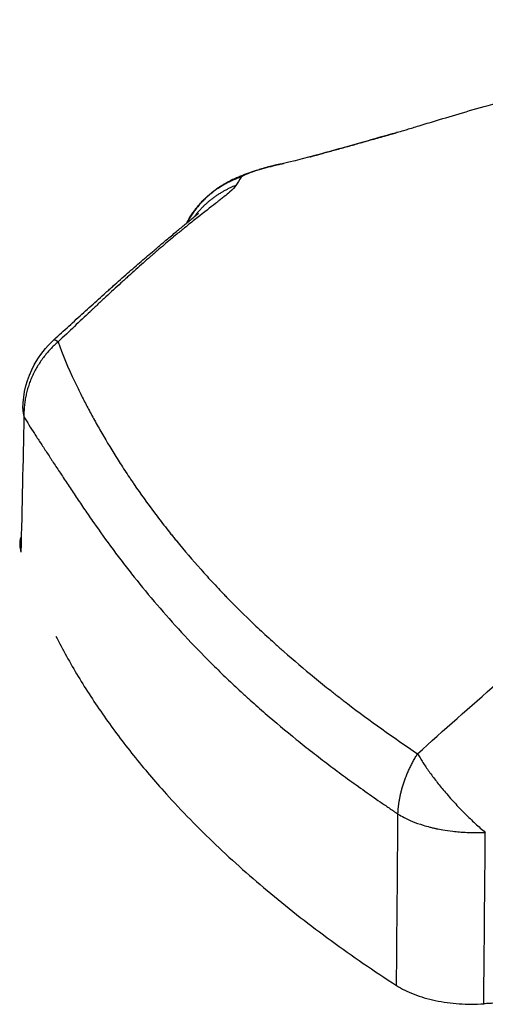
# Model space of a CAD drawing. Units: millimetres. Extents: x -8.4 to 13.2, y 0.6 to 17.8.
# Drawn here: x -3.6 to -3.6, y 12.8 to 12.8 of the extents above; entities that cross this region are included whole.
import ezdxf

# ---------------------------------------------------------------- set-up
doc = ezdxf.new("R2010")
doc.units = ezdxf.units.MM
doc.layers.add('Make2D$Visible$Curves', color=7, linetype='Continuous')

# ---------------------------------------------------------------- blocks, each defined once
blk = doc.blocks.new('OPSHB_S140B')
at = {"layer": 'Make2D$Visible$Curves', "color": 0, "lineweight": -3}
for points, knots in [([(19.756142, 1.595163), (19.756142, 1.595163), (19.756148, 1.595165), (19.75619, 1.595177), (19.756251, 1.595195), (19.756436, 1.595251), (19.756563, 1.595289), (19.756886, 1.595388), (19.757086, 1.595449), (19.757563, 1.595595), (19.757847, 1.595682), (19.758962, 1.59602), (19.759943, 1.596312), (19.762312, 1.596978), (19.763782, 1.597364), (19.765288, 1.597723), (19.765853, 1.597858), (19.766428, 1.59799), (19.767009, 1.598119), (19.767521, 1.598232), (19.768039, 1.598343), (19.76925, 1.598593), (19.769949, 1.59873), (19.771854, 1.599085), (19.77308, 1.599293), (19.776721, 1.599851), (19.779203, 1.600154), (19.781682, 1.60039), (19.784129, 1.600624), (19.786582, 1.600796), (19.791553, 1.601023), (19.794011, 1.601077), (19.796507, 1.601078)], [1019.365269, 1019.365269, 1019.365269, 1019.365269, 1019.916017, 1019.916017, 1021.161296, 1021.161296, 1022.489513, 1022.489513, 1023.937543, 1023.937543, 1025.550213, 1025.550213, 1029.783849, 1029.783849, 1035.090148, 1035.090148, 1035.090148, 1037.071039, 1037.071039, 1037.071039, 1038.820573, 1038.820573, 1041.130545, 1041.130545, 1045.08219, 1045.08219, 1052.796161, 1052.796161, 1052.796161, 1060.371145, 1060.371145, 1067.832065, 1067.832065, 1067.832065, 1067.832065]), ([(19.756142, 1.595163), (19.755574, 1.595004), (19.755019, 1.594846), (19.753475, 1.594407), (19.752553, 1.594146), (19.751706, 1.593924)], [23.805936, 23.805936, 23.805936, 23.805936, 25.788257, 25.788257, 29.472294, 29.472294, 29.472294, 29.472294]), ([(19.751933, 1.593994), (19.752117, 1.594042), (19.752308, 1.594092), (19.752504, 1.594145), (19.752603, 1.594171), (19.752703, 1.594198), (19.752804, 1.594226), (19.752905, 1.594253), (19.753008, 1.594281), (19.753112, 1.59431), (19.753321, 1.594368), (19.753534, 1.594427), (19.753753, 1.594489), (19.753973, 1.59455), (19.754198, 1.594614), (19.754428, 1.594679), (19.754659, 1.594744), (19.754896, 1.594811), (19.755136, 1.594879), (19.755379, 1.594948), (19.755627, 1.595018), (19.755878, 1.595089), (19.75596, 1.595112), (19.756053, 1.595138), (19.756141, 1.595163)], [0, 0, 0, 0, 0.867166, 0.867166, 0.867166, 1.302182, 1.302182, 1.302182, 1.738424, 1.738424, 1.738424, 2.615143, 2.615143, 2.615143, 3.498688, 3.498688, 3.498688, 4.390802, 4.390802, 4.390802, 5.293491, 5.293491, 5.293491, 5.60475, 5.60475, 5.60475, 5.60475]), ([(19.745275, 1.590469), (19.745332, 1.590577), (19.745393, 1.590683), (19.745457, 1.590787), (19.74555, 1.590937), (19.74565, 1.591082), (19.745758, 1.591221), (19.745877, 1.591374), (19.746004, 1.59152), (19.746139, 1.591658), (19.746287, 1.591809), (19.746444, 1.591951), (19.746608, 1.592082), (19.746715, 1.592167), (19.746826, 1.592249), (19.746939, 1.592325), (19.746983, 1.592354), (19.747027, 1.592383), (19.747071, 1.592411), (19.747091, 1.592424), (19.747111, 1.592436), (19.747131, 1.592449), (19.74715, 1.59246), (19.747168, 1.592472), (19.747187, 1.592483), (19.747252, 1.592522), (19.747317, 1.592559), (19.747383, 1.592595), (19.747437, 1.592625), (19.747491, 1.592653), (19.747546, 1.592681), (19.747593, 1.592705), (19.74764, 1.592728), (19.747688, 1.592751), (19.74773, 1.592771), (19.747773, 1.592791), (19.747816, 1.592811), (19.747826, 1.592815), (19.747837, 1.59282), (19.747847, 1.592824), (19.747857, 1.592829), (19.747867, 1.592833), (19.747877, 1.592838), (19.747897, 1.592847), (19.747917, 1.592855), (19.747937, 1.592864), (19.747974, 1.59288), (19.748012, 1.592896), (19.74805, 1.592911), (19.748085, 1.592926), (19.748121, 1.592941), (19.748158, 1.592955), (19.748193, 1.592969), (19.748228, 1.592983), (19.748263, 1.592996), (19.74828, 1.593003), (19.748298, 1.59301), (19.748315, 1.593016), (19.748324, 1.59302), (19.748332, 1.593023), (19.748341, 1.593026), (19.748345, 1.593028), (19.74835, 1.593029), (19.748354, 1.593031), (19.748358, 1.593033), (19.748363, 1.593034), (19.748367, 1.593036), (19.748401, 1.593048), (19.748435, 1.593061), (19.748469, 1.593073), (19.748502, 1.593085), (19.748535, 1.593097), (19.748569, 1.593109), (19.748601, 1.59312), (19.748634, 1.593131), (19.748667, 1.593143), (19.748684, 1.593148), (19.7487, 1.593154), (19.748717, 1.593159), (19.748725, 1.593162), (19.748733, 1.593165), (19.748741, 1.593167), (19.748749, 1.59317), (19.748757, 1.593173), (19.748766, 1.593176), (19.748798, 1.593186), (19.74883, 1.593197), (19.748862, 1.593207), (19.748894, 1.593217), (19.748925, 1.593227), (19.748957, 1.593237), (19.748988, 1.593247), (19.749019, 1.593257), (19.749051, 1.593266), (19.749066, 1.593271), (19.749082, 1.593276), (19.749097, 1.593281), (19.749105, 1.593283), (19.749113, 1.593285), (19.74912, 1.593288), (19.749128, 1.59329), (19.749136, 1.593292), (19.749143, 1.593295), (19.749174, 1.593304), (19.749204, 1.593313), (19.749234, 1.593322), (19.749264, 1.59333), (19.749294, 1.593339), (19.749324, 1.593347), (19.749353, 1.593356), (19.749382, 1.593364), (19.749411, 1.593372), (19.74944, 1.59338), (19.749469, 1.593388), (19.749498, 1.593396), (19.749505, 1.593398), (19.749512, 1.5934), (19.749519, 1.593402), (19.749526, 1.593404), (19.749533, 1.593406), (19.749541, 1.593408), (19.749555, 1.593411), (19.749569, 1.593415), (19.749583, 1.593419), (19.749611, 1.593427), (19.749639, 1.593434), (19.749667, 1.593441), (19.749695, 1.593448), (19.749722, 1.593455), (19.74975, 1.593462), (19.749777, 1.593469), (19.749805, 1.593476), (19.749832, 1.593483), (19.749859, 1.593489), (19.749887, 1.593496), (19.749914, 1.593502), (19.749921, 1.593504), (19.749928, 1.593506), (19.749935, 1.593507), (19.749942, 1.593509), (19.749949, 1.59351), (19.749956, 1.593512), (19.749969, 1.593515), (19.749983, 1.593518), (19.749997, 1.593522)], [1.796884, 1.796884, 1.796884, 1.796884, 2.16633, 2.16633, 2.16633, 2.695294, 2.695294, 2.695294, 3.276625, 3.276625, 3.276625, 3.912959, 3.912959, 3.912959, 4.32798, 4.32798, 4.32798, 4.488738, 4.488738, 4.488738, 4.561029, 4.561029, 4.561029, 4.62862, 4.62862, 4.62862, 4.86159, 4.86159, 4.86159, 5.05349, 5.05349, 5.05349, 5.220054, 5.220054, 5.220054, 5.370524, 5.370524, 5.370524, 5.406361, 5.406361, 5.406361, 5.441637, 5.441637, 5.441637, 5.510192, 5.510192, 5.510192, 5.640117, 5.640117, 5.640117, 5.763027, 5.763027, 5.763027, 5.881224, 5.881224, 5.881224, 5.939114, 5.939114, 5.939114, 5.967842, 5.967842, 5.967842, 5.982151, 5.982151, 5.982151, 5.996387, 5.996387, 5.996387, 6.107783, 6.107783, 6.107783, 6.215692, 6.215692, 6.215692, 6.321242, 6.321242, 6.321242, 6.373432, 6.373432, 6.373432, 6.39943, 6.39943, 6.39943, 6.425343, 6.425343, 6.425343, 6.527194, 6.527194, 6.527194, 6.626765, 6.626765, 6.626765, 6.724842, 6.724842, 6.724842, 6.773538, 6.773538, 6.773538, 6.797838, 6.797838, 6.797838, 6.822114, 6.822114, 6.822114, 6.918075, 6.918075, 6.918075, 7.012505, 7.012505, 7.012505, 7.106054, 7.106054, 7.106054, 7.199336, 7.199336, 7.199336, 7.222683, 7.222683, 7.222683, 7.24605, 7.24605, 7.24605, 7.292617, 7.292617, 7.292617, 7.385242, 7.385242, 7.385242, 7.477723, 7.477723, 7.477723, 7.570723, 7.570723, 7.570723, 7.664964, 7.664964, 7.664964, 7.688811, 7.688811, 7.688811, 7.712799, 7.712799, 7.712799, 7.76112, 7.76112, 7.76112, 7.76112]), ([(19.749622, 1.593405), (19.749497, 1.593376), (19.749343, 1.593335), (19.749014, 1.593238), (19.74884, 1.593182), (19.748526, 1.593071), (19.748386, 1.593015), (19.748183, 1.592922), (19.748122, 1.592885), (19.748109, 1.592864)], [-2.135405, -2.135405, -2.135405, -2.135405, -1.601554, -1.601554, -1.067703, -1.067703, -0.533851, -0.533851, 0, 0, 0, 0]), ([(19.747842, 1.592432), (19.747785, 1.592341), (19.747676, 1.592228), (19.747434, 1.592017), (19.74734, 1.591939), (19.74718, 1.59181), (19.747095, 1.591742), (19.746987, 1.591657), (19.746939, 1.591619), (19.746907, 1.591594), (19.74689, 1.591581), (19.746616, 1.591367), (19.746312, 1.591131), (19.745784, 1.590715), (19.745595, 1.590565), (19.745295, 1.590323), (19.74514, 1.590197), (19.74495, 1.590043), (19.744854, 1.589963), (19.744812, 1.589929), (19.744784, 1.589906), (19.744769, 1.589893), (19.744545, 1.589708), (19.744324, 1.589523), (19.743977, 1.589229), (19.743799, 1.589077), (19.743585, 1.588892), (19.743476, 1.588798), (19.743429, 1.588757), (19.743398, 1.58873), (19.743381, 1.588715), (19.743128, 1.588495), (19.742883, 1.588278), (19.742503, 1.587939), (19.74231, 1.587766), (19.74208, 1.587557), (19.74198, 1.587466), (19.741913, 1.587405), (19.741878, 1.587373), (19.741588, 1.587109), (19.741325, 1.586866), (19.740922, 1.586492), (19.740719, 1.586302), (19.740477, 1.586076), (19.740373, 1.585978), (19.740303, 1.585913), (19.740267, 1.585878), (19.739696, 1.585341), (19.739144, 1.584816), (19.738576, 1.584275)], [-18.640791, -18.640791, -18.640791, -18.640791, -16.310692, -16.310692, -15.145643, -15.145643, -14.563118, -14.271856, -14.126225, -14.126225, -13.980593, -13.980593, -11.650494, -11.650494, -10.485445, -10.485445, -9.90292, -9.611658, -9.466027, -9.393211, -9.393211, -9.320396, -9.320396, -8.155346, -8.155346, -7.572821, -7.281559, -7.135928, -7.063112, -7.063112, -6.990297, -6.990297, -5.825247, -5.825247, -5.242722, -4.95146, -4.805829, -4.805829, -4.660198, -4.660198, -3.495148, -3.495148, -2.912624, -2.621361, -2.47573, -2.47573, -2.330099, -2.330099, 0, 0, 0, 0]), ([(19.738356, 1.584388), (19.738615, 1.584624), (19.738873, 1.58486), (19.739131, 1.585095), (19.73939, 1.585332), (19.739649, 1.585568), (19.739906, 1.585801), (19.740165, 1.586037), (19.740422, 1.586271), (19.740678, 1.586501), (19.740807, 1.586618), (19.740935, 1.586734), (19.741063, 1.586848), (19.741095, 1.586877), (19.741127, 1.586906), (19.741159, 1.586934), (19.741191, 1.586963), (19.741223, 1.586992), (19.741255, 1.58702), (19.741319, 1.587077), (19.741382, 1.587134), (19.741445, 1.587191), (19.741697, 1.587416), (19.741945, 1.587636), (19.742189, 1.58785), (19.742431, 1.588063), (19.742668, 1.58827), (19.742899, 1.58847), (19.743014, 1.58857), (19.743128, 1.588668), (19.74324, 1.588764), (19.743353, 1.58886), (19.743463, 1.588955), (19.743571, 1.589047), (19.743626, 1.589093), (19.74368, 1.589139), (19.743733, 1.589184), (19.743746, 1.589195), (19.743759, 1.589206), (19.743773, 1.589218), (19.743786, 1.589229), (19.743799, 1.58924), (19.743812, 1.589251), (19.743839, 1.589274), (19.743865, 1.589296), (19.743891, 1.589318), (19.743995, 1.589405), (19.744096, 1.58949), (19.744194, 1.589572), (19.744388, 1.589734), (19.744571, 1.589886), (19.744741, 1.590027), (19.744909, 1.590166), (19.745064, 1.590294), (19.745204, 1.590409), (19.745273, 1.590466), (19.745339, 1.590521), (19.7454, 1.590571), (19.745415, 1.590584), (19.74543, 1.590596), (19.745445, 1.590609), (19.745459, 1.590621), (19.745474, 1.590633), (19.745488, 1.590644), (19.745516, 1.590668), (19.745543, 1.59069), (19.745568, 1.590711), (19.745669, 1.590795), (19.745752, 1.590866), (19.745808, 1.590915), (19.74586, 1.590959), (19.745891, 1.590988), (19.745894, 1.590991)], [0.005004, 0.005004, 0.005004, 0.005004, 1.058563, 1.058563, 1.058563, 2.12171, 2.12171, 2.12171, 3.194882, 3.194882, 3.194882, 3.737285, 3.737285, 3.737285, 3.873671, 3.873671, 3.873671, 4.010235, 4.010235, 4.010235, 4.282838, 4.282838, 4.282838, 5.368242, 5.368242, 5.368242, 6.45059, 6.45059, 6.45059, 6.992922, 6.992922, 6.992922, 7.537613, 7.537613, 7.537613, 7.811269, 7.811269, 7.811269, 7.87985, 7.87985, 7.87985, 7.948499, 7.948499, 7.948499, 8.085571, 8.085571, 8.085571, 8.629809, 8.629809, 8.629809, 9.70296, 9.70296, 9.70296, 10.762318, 10.762318, 10.762318, 11.288915, 11.288915, 11.288915, 11.420248, 11.420248, 11.420248, 11.551023, 11.551023, 11.551023, 11.810947, 11.810947, 11.810947, 12.833824, 12.833824, 12.833824, 13.755987, 13.755987, 13.755987, 13.755987]), ([(19.736725, 1.580803), (19.736742, 1.581596), (19.736949, 1.582375), (19.737327, 1.583073), (19.737594, 1.583566), (19.737941, 1.584009), (19.738353, 1.584385)], [0.032531, 0.032531, 0.032531, 0.032531, 2.426599, 2.426599, 2.426599, 4.115217, 4.115217, 4.115217, 4.115217]), ([(19.738576, 1.584275), (19.738793, 1.583626), (19.739082, 1.582947), (19.739482, 1.582099), (19.739527, 1.582004), (19.73962, 1.581811), (19.739669, 1.581712), (19.739817, 1.581411), (19.740026, 1.580999), (19.740255, 1.580569), (19.740435, 1.58024), (19.740496, 1.580129), (19.740621, 1.579906), (19.740686, 1.579792), (19.741009, 1.579228), (19.741288, 1.578763), (19.741735, 1.578049), (19.741889, 1.577809), (19.742127, 1.577445), (19.742249, 1.577262), (19.742372, 1.577078), (19.742456, 1.576956), (19.742498, 1.576893), (19.742873, 1.576346), (19.743225, 1.575854), (19.74378, 1.575115), (19.743969, 1.574868), (19.744259, 1.574497), (19.744406, 1.574312), (19.744556, 1.574126), (19.744656, 1.574002), (19.744707, 1.57394), (19.745158, 1.573388), (19.745576, 1.572898), (19.746227, 1.572168), (19.746447, 1.571925), (19.746785, 1.571562), (19.746955, 1.57138), (19.747127, 1.571199), (19.747243, 1.571079), (19.747301, 1.571018), (19.747819, 1.570484), (19.748297, 1.57001), (19.749041, 1.569302), (19.749294, 1.569066), (19.74968, 1.568713), (19.749875, 1.568537), (19.750105, 1.568331), (19.750204, 1.568243), (19.75027, 1.568185), (19.750305, 1.568154), (19.750854, 1.567671), (19.751389, 1.567216), (19.752219, 1.566535), (19.7525, 1.566309), (19.752929, 1.565969), (19.753146, 1.565799), (19.753365, 1.56563), (19.753512, 1.565517), (19.753586, 1.565459), (19.754828, 1.564511), (19.756048, 1.563642), (19.757317, 1.562786)], [-49.977517, -49.977517, -49.977517, -49.977517, -43.730327, -43.730327, -42.949429, -42.949429, -42.16853, -42.16853, -40.606733, -39.044935, -39.044935, -38.264036, -38.264036, -37.483138, -37.483138, -34.359543, -34.359543, -32.797746, -32.797746, -32.016847, -31.626397, -31.626397, -31.235948, -31.235948, -28.112353, -28.112353, -26.550556, -26.550556, -25.769657, -25.379208, -25.379208, -24.988759, -24.988759, -21.865164, -21.865164, -20.303366, -20.303366, -19.522468, -19.132018, -19.132018, -18.741569, -18.741569, -15.617974, -15.617974, -14.056177, -14.056177, -13.275278, -12.884829, -12.689604, -12.689604, -12.494379, -12.494379, -9.370784, -9.370784, -7.808987, -7.808987, -7.028088, -6.637639, -6.637639, -6.24719, -6.24719, 0, 0, 0, 0]), ([(19.757317, 1.562786), (19.758681, 1.564018), (19.760067, 1.565251), (19.76218, 1.567079), (19.76289, 1.567685), (19.763963, 1.568584), (19.764502, 1.569031), (19.765134, 1.569548), (19.765451, 1.569805), (19.76561, 1.569933), (19.765689, 1.569997), (19.765723, 1.570025), (19.765746, 1.570043), (19.765755, 1.570051), (19.767429, 1.571397), (19.76902, 1.572609), (19.771303, 1.574242), (19.772046, 1.574756), (19.773135, 1.575482), (19.773494, 1.575717), (19.774025, 1.576059), (19.774289, 1.576227), (19.774595, 1.576418), (19.774746, 1.576512), (19.774822, 1.576559), (19.77486, 1.576583), (19.774876, 1.576593), (19.774887, 1.5766), (19.774891, 1.576602), (19.775766, 1.577143), (19.776615, 1.577639), (19.777857, 1.578328), (19.778266, 1.578548), (19.778873, 1.578865), (19.779174, 1.57902), (19.779522, 1.579194), (19.779695, 1.57928), (19.779782, 1.579323), (19.779819, 1.579341), (19.779843, 1.579353), (19.779854, 1.579358), (19.780768, 1.579806), (19.781657, 1.580209), (19.782976, 1.580758), (19.783632, 1.581019), (19.78439, 1.581299), (19.784767, 1.581434), (19.784955, 1.581499), (19.785049, 1.581532), (19.785096, 1.581548), (19.785116, 1.581555), (19.78513, 1.581559), (19.785135, 1.581561), (19.789195, 1.582951), (19.792985, 1.583543), (19.796507, 1.583543)], [-46.459248, -46.459248, -46.459248, -46.459248, -40.651842, -40.651842, -37.748139, -37.748139, -36.296287, -35.570362, -35.207399, -35.025917, -34.935177, -34.889806, -34.889806, -34.844436, -34.844436, -29.03703, -29.03703, -26.133327, -26.133327, -24.681475, -24.681475, -23.95555, -23.592587, -23.411105, -23.320365, -23.274994, -23.252309, -23.252309, -23.229624, -23.229624, -20.325921, -20.325921, -18.874069, -18.874069, -18.148144, -17.785181, -17.603699, -17.512959, -17.467588, -17.467588, -17.422218, -17.422218, -14.518515, -14.518515, -13.066663, -12.340738, -11.977775, -11.796293, -11.705553, -11.660182, -11.637497, -11.637497, -11.614812, -11.614812, 0, 0, 0, 0]), ([(19.736725, 1.580802), (19.736724, 1.580784), (19.736724, 1.580766), (19.736727, 1.580621), (19.736748, 1.580495), (19.736789, 1.580366)], [-0.8834445, -0.8834445, -0.8834445, -0.8834445, -0.7725207, -0.7725207, 0, 0, 0, 0]), ([(19.736789, 1.580366), (19.736872, 1.580226), (19.736959, 1.580083), (19.73714, 1.579791), (19.737235, 1.579642), (19.737431, 1.579337), (19.737533, 1.57918), (19.737744, 1.578858), (19.737853, 1.578692), (19.738023, 1.578435), (19.738081, 1.578348), (19.738168, 1.578215), (19.738198, 1.57817), (19.738243, 1.578102), (19.738258, 1.578079), (19.738288, 1.578034), (19.738303, 1.578011), (19.738439, 1.577804), (19.738564, 1.577613), (19.738821, 1.577221), (19.738954, 1.577019), (19.739227, 1.576606), (19.739368, 1.576394), (19.739657, 1.575963), (19.739805, 1.575743), (19.74011, 1.575297), (19.740266, 1.57507), (19.740748, 1.574382), (19.741084, 1.573912), (19.741526, 1.573317), (19.741615, 1.573198), (19.741795, 1.572959), (19.741886, 1.572839), (19.742162, 1.57248), (19.742349, 1.57224), (19.742922, 1.571519), (19.743319, 1.571037), (19.744143, 1.570075), (19.744569, 1.569595), (19.745451, 1.568638), (19.745907, 1.568162), (19.746612, 1.567452), (19.746851, 1.567217), (19.747215, 1.566864), (19.747337, 1.566747), (19.747583, 1.566513), (19.747707, 1.566396), (19.747957, 1.566163), (19.748083, 1.566046), (19.748274, 1.565872), (19.748337, 1.565814), (19.748465, 1.565698), (19.748529, 1.56564), (19.74885, 1.565351), (19.74911, 1.565122), (19.7499, 1.564436), (19.75044, 1.563985), (19.75113, 1.563426), (19.751268, 1.563315), (19.751548, 1.563093), (19.751688, 1.562982), (19.752111, 1.562651), (19.752397, 1.562432), (19.752974, 1.561995), (19.753265, 1.561778), (19.753855, 1.561347), (19.754153, 1.561132), (19.754755, 1.560704), (19.755059, 1.560491), (19.755519, 1.560173), (19.755674, 1.560067), (19.755984, 1.559856), (19.75614, 1.55975), (19.756296, 1.559645)], [0, 0, 0, 0, 1.551993, 1.551993, 3.103987, 3.103987, 4.65598, 4.65598, 6.207974, 6.207974, 6.98397, 6.98397, 7.371969, 7.371969, 7.565968, 7.565968, 7.759967, 7.759967, 9.31196, 9.31196, 10.863954, 10.863954, 12.415947, 12.415947, 13.967941, 13.967941, 15.519934, 15.519934, 18.623921, 18.623921, 19.399917, 19.399917, 20.175914, 20.175914, 21.727908, 21.727908, 24.831894, 24.831894, 27.935881, 27.935881, 31.039868, 31.039868, 32.591861, 32.591861, 33.367858, 33.367858, 34.143855, 34.143855, 34.919851, 34.919851, 35.30785, 35.30785, 35.695848, 35.695848, 37.247841, 37.247841, 40.351828, 40.351828, 41.127825, 41.127825, 41.903822, 41.903822, 43.455815, 43.455815, 45.007808, 45.007808, 46.559802, 46.559802, 48.111795, 48.111795, 48.887792, 48.887792, 49.663789, 49.663789, 49.663789, 49.663789]), ([(19.73665, 1.574149), (19.73664, 1.574124), (19.736632, 1.574098), (19.736585, 1.573945), (19.736566, 1.573814), (19.736568, 1.573555), (19.736589, 1.573425), (19.736631, 1.573297)], [-1.710911, -1.710911, -1.710911, -1.710911, -1.553666, -1.553666, -0.776833, -0.776833, 0, 0, 0, 0]), ([(19.756296, 1.559645), (19.756478, 1.55953), (19.756722, 1.559395), (19.757218, 1.559192), (19.757405, 1.559124), (19.757721, 1.559027), (19.757832, 1.558995), (19.758008, 1.558949), (19.758099, 1.558927), (19.758208, 1.558902), (19.758264, 1.55889), (19.758292, 1.558884), (19.758306, 1.558881), (19.758312, 1.55888), (19.758316, 1.558879), (19.75832, 1.558878), (19.758394, 1.558863), (19.758499, 1.558841), (19.758779, 1.558793), (19.758952, 1.558767), (19.759372, 1.558718), (19.759619, 1.558697), (19.760183, 1.558673), (19.760501, 1.558672), (19.760849, 1.558689)], [-5.170372, -5.170372, -5.170372, -5.170372, -3.877779, -3.877779, -3.231483, -3.231483, -2.908334, -2.908334, -2.74676, -2.665973, -2.62558, -2.605383, -2.595285, -2.590235, -2.590235, -2.585186, -2.585186, -1.93889, -1.93889, -1.292593, -1.292593, -0.646297, -0.646297, 0, 0, 0, 0]), ([(19.75622, 1.550698), (19.756485, 1.550527), (19.75679, 1.550375), (19.757477, 1.550111), (19.757847, 1.550004), (19.758441, 1.54988), (19.758647, 1.549844), (19.759061, 1.549787), (19.759271, 1.549766), (19.759906, 1.549721), (19.760341, 1.549719), (19.760772, 1.549745)], [-5.172688, -5.172688, -5.172688, -5.172688, -3.879516, -3.879516, -2.586344, -2.586344, -1.939758, -1.939758, -1.293172, -1.293172, 0, 0, 0, 0])]:
    blk.add_open_spline(points, degree=3, knots=knots, dxfattribs=at)
for points in [[(19.756142, 1.595163), (19.756142, 1.595163), (19.756142, 1.595163), (19.756142, 1.595163)], [(19.75623, 1.595188), (19.756228, 1.595188), (19.756227, 1.595187), (19.756225, 1.595187)], [(19.751706, 1.593924), (19.750553, 1.593622), (19.749856, 1.59346), (19.749622, 1.593405)], [(19.748109, 1.592864), (19.748018, 1.592712), (19.747929, 1.592571), (19.747842, 1.592432)], [(19.745452, 1.59045), (19.745452, 1.59045), (19.745452, 1.59045), (19.745452, 1.59045)], [(19.736789, 1.580366), (19.736736, 1.57801), (19.736683, 1.575653), (19.736631, 1.573297)], [(19.75622, 1.550698), (19.756245, 1.55368), (19.756271, 1.556663), (19.756296, 1.559645)], [(19.760772, 1.549745), (19.760797, 1.552726), (19.760823, 1.555708), (19.760849, 1.558689)]]:
    blk.add_open_spline(points, degree=3, dxfattribs=at)
for points, weights in [([(19.751706, 1.593924), (19.751818, 1.593964), (19.751933, 1.593994)], [1, 0.999456497605, 1]), ([(19.751933, 1.593994), (19.75203, 1.594019), (19.75213, 1.594037)], [1, 0.990445768444, 0.981753553901]), ([(19.749622, 1.593405), (19.749806, 1.593478), (19.749997, 1.593522)], [1, 0.998498485073, 1]), ([(19.749997, 1.593522), (19.750163, 1.59356), (19.750333, 1.593575)], [1, 0.984166845635, 0.970771652705]), ([(19.748109, 1.592864), (19.746216, 1.592232), (19.745283, 1.590475)], [1, 0.896923028922, 0.932921629678]), ([(19.747842, 1.592432), (19.746519, 1.59192), (19.745665, 1.590792)], [1, 0.927981057405, 0.930596725473]), ([(19.738576, 1.584275), (19.736732, 1.582704), (19.736789, 1.580366)], [1, 0.899730754861, 1]), ([(19.738353, 1.584385), (19.738387, 1.584416), (19.738576, 1.584275)], [0.935784821425, 0.956094284017, 1]), ([(19.738447, 1.568925), (19.743559, 1.558891), (19.75622, 1.550698)], [0.990887483891, 0.974753090074, 1]), ([(19.756296, 1.559645), (19.756341, 1.561232), (19.757317, 1.562786)], [1, 0.938691582737, 1]), ([(19.757317, 1.562786), (19.758588, 1.560587), (19.760849, 1.558689)], [1, 0.83839804943, 1]), ([(19.765007, 1.549983), (19.762888, 1.549871), (19.760772, 1.549745)], [1, 0.999974767343, 1])]:
    blk.add_rational_spline(points, weights, degree=2, dxfattribs=at)

msp = doc.modelspace()

# ---------------------------------------------------------------- block references
msp.add_blockref('OPSHB_S140B', (-23.33591, 11.221763))

doc.saveas('drawing.dxf')
